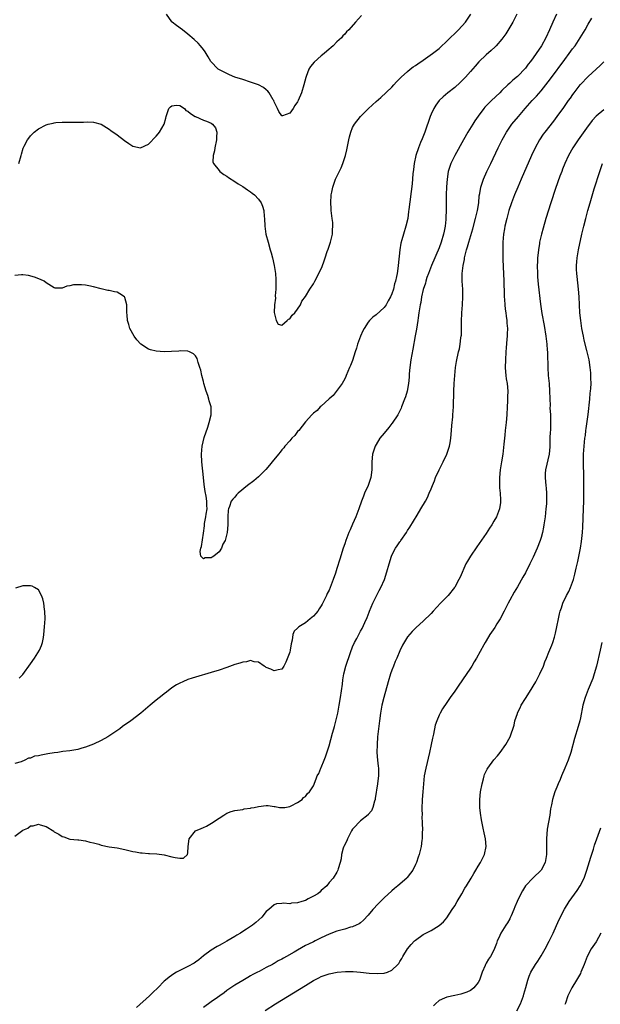
# Model space of a CAD drawing. Units: inches. Extents: x 2505289 to 2508000, y 1515000 to 1518000.
# Drawn here: x 2506500 to 2506648, y 1516589 to 1516840 of the extents above; entities that cross this region are included whole.
import ezdxf

# ---------------------------------------------------------------- set-up
doc = ezdxf.new("R2010")
doc.units = ezdxf.units.IN
doc.header["$MEASUREMENT"] = 0
doc.layers.add('LD25051515_10ft', color=72, linetype='Continuous')

msp = doc.modelspace()

# ---------------------------------------------------------------- linework, layer by layer
at = {"layer": 'LD25051515_10ft'}
for points, elevation in [([(2506636.93, 1516841), (2506636.01, 1516839), (2506635.15, 1516837), (2506634.2, 1516835), (2506633.11, 1516833), (2506631.77, 1516831), (2506631, 1516829.92), (2506630.3, 1516829), (2506629.73, 1516828.27), (2506629, 1516827.28), (2506627, 1516825.14), (2506625.8, 1516824.2), (2506625, 1516823.45), (2506624.49, 1516823), (2506623, 1516821.56), (2506622.45, 1516821), (2506620.36, 1516819), (2506619.66, 1516818.34), (2506619, 1516817.66), (2506618.69, 1516817.31), (2506618.43, 1516817), (2506617, 1516815.07), (2506616.16, 1516813.84), (2506615.63, 1516813), (2506614.38, 1516811), (2506613.24, 1516809), (2506611.04, 1516805), (2506610.05, 1516803), (2506609.76, 1516802.24), (2506609.37, 1516801), (2506609.05, 1516799), (2506608.92, 1516797.08), (2506608.83, 1516795), (2506608.78, 1516793), (2506608.78, 1516791), (2506608.74, 1516789.26), (2506608.75, 1516788.75), (2506608.56, 1516787), (2506608.27, 1516785.73), (2506608.16, 1516785), (2506607.54, 1516783), (2506607, 1516781.55), (2506605.11, 1516777), (2506604.3, 1516775), (2506603.93, 1516773.93), (2506603.63, 1516773), (2506603.52, 1516772.48), (2506603, 1516770.87), (2506602.58, 1516769), (2506602.37, 1516767.63), (2506602.2, 1516767), (2506602.01, 1516766.01), (2506601.88, 1516765), (2506601.66, 1516763.66), (2506601.57, 1516763), (2506601.23, 1516760.77), (2506600.94, 1516759.06), (2506600.31, 1516755.69), (2506599.85, 1516753), (2506599.59, 1516751), (2506599.44, 1516749.44), (2506599.39, 1516748.61), (2506599.21, 1516747), (2506598.85, 1516745), (2506598.43, 1516743.57), (2506598.24, 1516743), (2506597.47, 1516741), (2506597.33, 1516740.67), (2506597, 1516740.02), (2506596.69, 1516739.31), (2506596.52, 1516739), (2506595.11, 1516736.89), (2506595, 1516736.77), (2506594.22, 1516735.78), (2506593, 1516734.33), (2506591.97, 1516733), (2506591, 1516731.46), (2506590.75, 1516731), (2506590.28, 1516729.72), (2506590.08, 1516729), (2506589.86, 1516727), (2506589.88, 1516726.12), (2506589.88, 1516725), (2506589.67, 1516723), (2506588.95, 1516721), (2506588, 1516719), (2506587.74, 1516718.26), (2506587.22, 1516717), (2506586.54, 1516715), (2506585.79, 1516713), (2506585, 1516711.14), (2506584.34, 1516709.66), (2506584.07, 1516709), (2506583.29, 1516707), (2506583, 1516706.12), (2506582.61, 1516705), (2506581.74, 1516702.26), (2506581, 1516699.81), (2506580.62, 1516698.62), (2506580.07, 1516697), (2506579.32, 1516695), (2506579, 1516694.32), (2506578.54, 1516693.46), (2506578.36, 1516693), (2506577.75, 1516691.75), (2506577.24, 1516690.76), (2506577, 1516690.35), (2506576.45, 1516689.55), (2506576.1, 1516689), (2506575.62, 1516688.38), (2506575, 1516687.69), (2506574.61, 1516687.39), (2506574.17, 1516687), (2506573, 1516686.01), (2506571.32, 1516685), (2506571.15, 1516684.85), (2506571, 1516684.61), (2506570.12, 1516683.88), (2506569.76, 1516683), (2506569.61, 1516681.61), (2506569.35, 1516680.65), (2506569.12, 1516679), (2506569, 1516678.53), (2506567.98, 1516676.02), (2506567.48, 1516675), (2506567, 1516674.16), (2506566.06, 1516674.06), (2506565, 1516673.75), (2506564.18, 1516674.18), (2506563, 1516674.66), (2506562.81, 1516674.81), (2506562.49, 1516675), (2506561, 1516676.02), (2506559.93, 1516676.07), (2506559, 1516676.38), (2506557.94, 1516676.06), (2506557, 1516676.02), (2506556.27, 1516675.73), (2506555, 1516675.36), (2506553, 1516674.64), (2506551, 1516673.96), (2506549, 1516673.36), (2506545, 1516672.2), (2506544.1, 1516671.89), (2506543, 1516671.56), (2506541.78, 1516671), (2506541, 1516670.66), (2506540.18, 1516670.18), (2506539, 1516669.43), (2506537.63, 1516668.37), (2506537, 1516667.96), (2506536.48, 1516667.52), (2506535, 1516666.31), (2506533.45, 1516665), (2506531.04, 1516663), (2506528.48, 1516661), (2506526.44, 1516659.56), (2506525.69, 1516659), (2506522.65, 1516657), (2506521, 1516656.06), (2506519, 1516655.09), (2506517, 1516654.32), (2506516.07, 1516654.07), (2506515, 1516653.75), (2506513.5, 1516653.5), (2506513, 1516653.39), (2506511.2, 1516653.2), (2506509.89, 1516653), (2506509, 1516652.89), (2506507.38, 1516652.62), (2506507, 1516652.54), (2506505.66, 1516652.34), (2506505, 1516652.12), (2506503.98, 1516652.02), (2506503, 1516651.54), (2506502.46, 1516651.54), (2506501.55, 1516651), (2506500.59, 1516650.59), (2506499, 1516650.2)], 7300), ([(2506626.85, 1516841), (2506625.77, 1516839), (2506624.01, 1516835.99), (2506623.29, 1516835), (2506623, 1516834.64), (2506621.55, 1516833), (2506621.28, 1516832.72), (2506620.25, 1516831.75), (2506619, 1516830.64), (2506617.13, 1516828.87), (2506616.19, 1516827.81), (2506615, 1516826.42), (2506613.75, 1516825), (2506613, 1516824.19), (2506612.4, 1516823.6), (2506611, 1516822.34), (2506609.26, 1516821), (2506608.03, 1516819.97), (2506607, 1516819), (2506606.16, 1516817.84), (2506605.69, 1516817), (2506605, 1516815.52), (2506604.78, 1516815), (2506603.36, 1516811), (2506602.69, 1516809.31), (2506602.31, 1516808.31), (2506601.75, 1516807), (2506601.09, 1516805), (2506600.68, 1516803), (2506600.51, 1516801.49), (2506600.36, 1516800.36), (2506600.15, 1516797.85), (2506599.32, 1516791.32), (2506599.27, 1516790.73), (2506599.02, 1516789), (2506598.56, 1516787), (2506597.95, 1516785), (2506597.56, 1516783.56), (2506597.3, 1516782.7), (2506597.05, 1516781), (2506596.61, 1516777), (2506596.39, 1516775.61), (2506596.32, 1516775), (2506596.18, 1516774.18), (2506595.91, 1516773), (2506595.67, 1516772.33), (2506595.39, 1516771), (2506595, 1516769.76), (2506594.67, 1516769), (2506594.02, 1516767.98), (2506593.54, 1516767), (2506593, 1516766.3), (2506591, 1516764.49), (2506590.15, 1516763.85), (2506589.31, 1516763), (2506589, 1516762.59), (2506587.91, 1516761), (2506587.61, 1516760.39), (2506587.03, 1516759), (2506586.28, 1516757), (2506585.97, 1516755.97), (2506585.64, 1516755), (2506585, 1516752.83), (2506584.45, 1516751.55), (2506584.24, 1516751), (2506583.38, 1516749), (2506583.28, 1516748.72), (2506583, 1516748.15), (2506582.3, 1516747), (2506580.08, 1516743.92), (2506579, 1516743.06), (2506577, 1516741.22), (2506576.76, 1516741), (2506575.93, 1516740.07), (2506575, 1516739.38), (2506574.63, 1516739), (2506573, 1516737.22), (2506572.12, 1516736.12), (2506571.26, 1516735), (2506571, 1516734.7), (2506570.3, 1516733.7), (2506569.54, 1516733), (2506569, 1516732.37), (2506567.75, 1516731), (2506567.46, 1516730.54), (2506567, 1516730.05), (2506566.56, 1516729.44), (2506566.14, 1516729), (2506564.54, 1516727), (2506563.87, 1516726.13), (2506562.93, 1516725.07), (2506561, 1516723.19), (2506559.8, 1516722.2), (2506558.27, 1516721), (2506555.86, 1516719), (2506555.43, 1516718.57), (2506555, 1516718.03), (2506554.47, 1516717.53), (2506554.1, 1516717), (2506553.63, 1516715.64), (2506553.37, 1516715), (2506553.33, 1516714.67), (2506553.26, 1516713), (2506553.22, 1516711), (2506553.05, 1516709), (2506553, 1516708.67), (2506552.51, 1516707), (2506551.95, 1516706.05), (2506551.58, 1516705), (2506551, 1516704.11), (2506549.66, 1516703), (2506549.23, 1516702.77), (2506549, 1516702.53), (2506547.46, 1516702.54), (2506547, 1516702.3), (2506546.35, 1516703), (2506546.16, 1516704.16), (2506546.31, 1516705), (2506546.52, 1516705.48), (2506547, 1516708.88), (2506547.3, 1516710.7), (2506547.28, 1516711), (2506547.29, 1516711.29), (2506547.64, 1516713), (2506547.68, 1516713.68), (2506547.93, 1516715), (2506547.85, 1516715.85), (2506547.88, 1516717), (2506547.71, 1516718.29), (2506547.47, 1516719.47), (2506547.22, 1516721.22), (2506547.01, 1516723), (2506546.64, 1516727), (2506546.52, 1516729), (2506546.66, 1516731), (2506547.23, 1516733.23), (2506548.13, 1516735.87), (2506548.49, 1516737), (2506549, 1516739), (2506549, 1516741), (2506548.51, 1516742.51), (2506548.41, 1516743), (2506548.1, 1516743.9), (2506547.67, 1516745), (2506547.09, 1516747), (2506547, 1516747.47), (2506546.6, 1516749), (2506546.34, 1516750.34), (2506546.13, 1516751), (2506545.66, 1516752.34), (2506545.49, 1516753), (2506545.37, 1516753.37), (2506545, 1516753.97), (2506544.49, 1516754.49), (2506543.43, 1516755), (2506543, 1516755.17), (2506541.28, 1516755.28), (2506540.78, 1516755.22), (2506537, 1516755.05), (2506535, 1516755.17), (2506533.54, 1516755.54), (2506533, 1516755.72), (2506531.05, 1516757), (2506530.05, 1516758.05), (2506529.39, 1516759), (2506528.29, 1516761), (2506528.02, 1516762.02), (2506527.67, 1516763), (2506527.55, 1516764.45), (2506527.53, 1516765), (2506527.51, 1516765.51), (2506527.5, 1516767), (2506527, 1516768.89), (2506526.94, 1516769), (2506525.76, 1516769.76), (2506525, 1516770.19), (2506524.35, 1516770.35), (2506523, 1516770.61), (2506522.69, 1516770.69), (2506521, 1516771.04), (2506519, 1516771.57), (2506517.83, 1516771.83), (2506517, 1516772), (2506515.93, 1516772.07), (2506515, 1516772.1), (2506513.95, 1516772.05), (2506513, 1516771.8), (2506512.22, 1516771.78), (2506511, 1516771.25), (2506509.21, 1516771.21), (2506509, 1516771.29), (2506507, 1516772.61), (2506506.43, 1516773), (2506505.49, 1516773.49), (2506504.03, 1516774.03), (2506502.44, 1516774.44), (2506501, 1516774.63), (2506500.64, 1516774.64), (2506499, 1516774.48)], 7290), ([(2506499, 1516631.65), (2506501, 1516633.16), (2506502.27, 1516633.73), (2506503, 1516634.3), (2506503.67, 1516634.33), (2506505, 1516634.76), (2506505.41, 1516634.59), (2506507, 1516634.13), (2506508.9, 1516632.9), (2506509, 1516632.81), (2506510.2, 1516632.2), (2506511, 1516631.59), (2506511.47, 1516631.47), (2506513, 1516630.91), (2506515, 1516630.71), (2506515.29, 1516630.71), (2506517, 1516630.49), (2506518.12, 1516630.12), (2506519, 1516630), (2506520.39, 1516629.61), (2506521, 1516629.41), (2506523, 1516628.96), (2506525, 1516628.69), (2506527, 1516628.29), (2506528.05, 1516628.05), (2506529, 1516627.79), (2506529.71, 1516627.71), (2506531, 1516627.43), (2506531.43, 1516627.43), (2506533, 1516627.25), (2506533.25, 1516627.25), (2506535.14, 1516627.14), (2506537, 1516626.93), (2506539, 1516626.43), (2506539.8, 1516626.2), (2506541, 1516626.03), (2506541.95, 1516626.05), (2506542.91, 1516627), (2506543, 1516627.38), (2506543.1, 1516629), (2506543.36, 1516631), (2506545.01, 1516633), (2506546.39, 1516633.61), (2506547, 1516633.84), (2506547.77, 1516634.23), (2506549.03, 1516634.97), (2506551, 1516636.27), (2506552.21, 1516637), (2506553, 1516637.52), (2506554.09, 1516637.91), (2506555, 1516638.18), (2506556.34, 1516638.34), (2506557, 1516638.48), (2506557.4, 1516638.6), (2506559, 1516638.81), (2506559.14, 1516638.86), (2506559.93, 1516639), (2506561, 1516639.24), (2506563, 1516639.47), (2506563.48, 1516639.48), (2506565, 1516639.24), (2506565.24, 1516639.24), (2506566.38, 1516639), (2506567, 1516638.93), (2506567.77, 1516639), (2506569, 1516639.21), (2506569.36, 1516639.36), (2506571, 1516640.2), (2506572.14, 1516641), (2506572.47, 1516641.53), (2506573, 1516641.81), (2506573.5, 1516642.5), (2506573.98, 1516643), (2506575, 1516644.52), (2506575.75, 1516646.25), (2506575.98, 1516647), (2506576.36, 1516647.64), (2506576.91, 1516649), (2506577, 1516649.16), (2506577.74, 1516651), (2506578.12, 1516651.88), (2506579, 1516654.67), (2506579.86, 1516657.86), (2506580.18, 1516659), (2506580.38, 1516659.62), (2506581, 1516662), (2506581.23, 1516663), (2506581.61, 1516665), (2506581.93, 1516667), (2506582.4, 1516670.4), (2506582.49, 1516671.51), (2506582.77, 1516673), (2506583.29, 1516675), (2506584.45, 1516678.45), (2506585, 1516679.87), (2506585.51, 1516681), (2506586.04, 1516682.04), (2506587, 1516683.84), (2506587.42, 1516684.58), (2506588.08, 1516686.08), (2506588.68, 1516687.32), (2506589.24, 1516688.76), (2506589.32, 1516689), (2506590.13, 1516691), (2506591.73, 1516694.27), (2506592.19, 1516695), (2506593.09, 1516697), (2506593.74, 1516699), (2506594.27, 1516701), (2506594.89, 1516703), (2506595, 1516703.25), (2506595.94, 1516705), (2506596.35, 1516705.65), (2506597, 1516706.64), (2506597.17, 1516706.83), (2506597.3, 1516707), (2506598.73, 1516709), (2506599, 1516709.48), (2506599.59, 1516710.41), (2506601.4, 1516713.4), (2506602.41, 1516715), (2506603.54, 1516717), (2506604.04, 1516717.96), (2506604.52, 1516719), (2506605, 1516720.14), (2506605.33, 1516721), (2506605.83, 1516722.17), (2506606.08, 1516723), (2506607.02, 1516725), (2506607.7, 1516726.3), (2506608.02, 1516727), (2506609.02, 1516729), (2506609.68, 1516731), (2506609.86, 1516731.86), (2506610.05, 1516733), (2506610.21, 1516735), (2506610.28, 1516736.28), (2506610.48, 1516738.48), (2506610.55, 1516739), (2506610.7, 1516741), (2506610.78, 1516745), (2506610.88, 1516747), (2506611.02, 1516748.98), (2506611.23, 1516751), (2506611.45, 1516752.55), (2506611.97, 1516755), (2506612.18, 1516755.82), (2506612.4, 1516757), (2506612.58, 1516758.58), (2506612.66, 1516759), (2506612.7, 1516759.3), (2506612.73, 1516761), (2506612.73, 1516762.73), (2506612.81, 1516765), (2506612.97, 1516767.03), (2506613.09, 1516769), (2506613.05, 1516771), (2506612.92, 1516773), (2506612.91, 1516775), (2506613.14, 1516777), (2506613.46, 1516778.54), (2506613.52, 1516779), (2506613.65, 1516779.65), (2506614, 1516781), (2506614.25, 1516781.75), (2506614.58, 1516783), (2506615.63, 1516786.37), (2506616.33, 1516789), (2506616.78, 1516791), (2506617.1, 1516793), (2506617.25, 1516794.74), (2506617.38, 1516795.38), (2506617.63, 1516797), (2506617.97, 1516797.97), (2506618.29, 1516799), (2506619.21, 1516801), (2506620.18, 1516803), (2506622.06, 1516807), (2506623.06, 1516809), (2506624.16, 1516811), (2506625.56, 1516813), (2506627.23, 1516815), (2506628.96, 1516817.04), (2506630.74, 1516819), (2506631.84, 1516820.16), (2506633, 1516821.51), (2506634.2, 1516823), (2506635.41, 1516824.59), (2506639, 1516829.49), (2506640.16, 1516831), (2506641, 1516832.16), (2506641.64, 1516833), (2506642.98, 1516835), (2506644.18, 1516837), (2506645, 1516838.49), (2506645.95, 1516840.05)], 7310), ([(2506500.03, 1516803), (2506500.6, 1516805), (2506500.66, 1516805.34), (2506501.11, 1516806.89), (2506501.38, 1516807.38), (2506502.21, 1516809), (2506502.53, 1516809.47), (2506503, 1516810.04), (2506503.94, 1516811), (2506505, 1516811.8), (2506507, 1516812.86), (2506507.45, 1516813), (2506508.72, 1516813.28), (2506509, 1516813.36), (2506509.4, 1516813.4), (2506511, 1516813.51), (2506512.51, 1516813.49), (2506513, 1516813.51), (2506514.51, 1516813.49), (2506515, 1516813.52), (2506516.49, 1516813.51), (2506517.61, 1516813.61), (2506519, 1516813.5), (2506521, 1516812.98), (2506523, 1516811.75), (2506523.43, 1516811.43), (2506525, 1516810.28), (2506526.87, 1516808.87), (2506528.05, 1516808.05), (2506529, 1516807.45), (2506531, 1516806.97), (2506533, 1516807.89), (2506535, 1516809.93), (2506535.49, 1516810.51), (2506535.84, 1516811), (2506537.05, 1516813), (2506537.47, 1516814.53), (2506537.53, 1516815), (2506538.2, 1516817), (2506538.6, 1516817.4), (2506539, 1516817.72), (2506540.18, 1516817.82), (2506541, 1516817.78), (2506542.15, 1516817), (2506542.51, 1516816.51), (2506543, 1516816.31), (2506543.7, 1516815.7), (2506544.92, 1516815), (2506545, 1516814.94), (2506547, 1516814.02), (2506547.76, 1516813.76), (2506549, 1516813.23), (2506549.33, 1516813), (2506550.06, 1516812.06), (2506550.43, 1516811), (2506550.33, 1516809.67), (2506550.37, 1516809), (2506549.91, 1516807), (2506549.81, 1516806.19), (2506549.47, 1516805), (2506549.43, 1516803.43), (2506549.55, 1516803), (2506551, 1516801.2), (2506551.18, 1516801), (2506552.17, 1516800.17), (2506553, 1516799.75), (2506553.42, 1516799.42), (2506555, 1516798.45), (2506555.84, 1516797.84), (2506557, 1516797.16), (2506558.26, 1516796.26), (2506559, 1516795.77), (2506559.44, 1516795.44), (2506559.98, 1516795), (2506561, 1516793.95), (2506561.71, 1516793), (2506562.09, 1516792.09), (2506562.37, 1516791), (2506562.47, 1516789.53), (2506562.53, 1516789), (2506562.63, 1516787), (2506562.93, 1516785), (2506563.46, 1516783), (2506564.04, 1516781), (2506564.27, 1516780.27), (2506564.61, 1516779), (2506565.06, 1516777), (2506565.36, 1516775), (2506565.41, 1516773.41), (2506565.48, 1516772.52), (2506565.41, 1516771), (2506565.28, 1516769.28), (2506565.32, 1516768.68), (2506565.11, 1516767), (2506565.01, 1516765.01), (2506565.56, 1516763), (2506566.08, 1516762.08), (2506567, 1516761.84), (2506568.35, 1516763), (2506568.65, 1516763.35), (2506569, 1516763.42), (2506569.63, 1516764.37), (2506570.3, 1516765), (2506571, 1516765.88), (2506571.69, 1516767), (2506572.1, 1516767.9), (2506573, 1516769.15), (2506574.11, 1516771), (2506575, 1516772.36), (2506575.37, 1516773), (2506576.42, 1516775), (2506577.21, 1516776.79), (2506577.77, 1516778.23), (2506578.01, 1516779), (2506578.54, 1516780.54), (2506578.79, 1516781.21), (2506579.37, 1516783), (2506579.84, 1516785), (2506579.88, 1516786.12), (2506579.98, 1516787), (2506579.93, 1516787.93), (2506579.81, 1516789), (2506579.55, 1516791), (2506579.51, 1516791.51), (2506579.44, 1516793), (2506579.56, 1516795), (2506579.7, 1516795.7), (2506579.94, 1516797), (2506580.48, 1516798.48), (2506580.65, 1516799), (2506582.09, 1516801.91), (2506582.54, 1516803), (2506583.19, 1516805), (2506583.53, 1516806.48), (2506584.04, 1516809), (2506584.22, 1516809.78), (2506584.55, 1516811), (2506585, 1516812.13), (2506585.45, 1516813), (2506587.02, 1516815), (2506589, 1516816.93), (2506590.1, 1516817.9), (2506591, 1516818.76), (2506592.2, 1516819.8), (2506595, 1516822.47), (2506595.46, 1516823), (2506596.2, 1516823.8), (2506597, 1516824.61), (2506597.17, 1516824.83), (2506597.33, 1516825), (2506599, 1516826.46), (2506599.65, 1516827), (2506600.41, 1516827.59), (2506601, 1516827.93), (2506601.61, 1516828.39), (2506603, 1516829.33), (2506604.17, 1516830.17), (2506605.31, 1516831), (2506607, 1516832.31), (2506607.37, 1516832.63), (2506609, 1516834.12), (2506611.92, 1516837), (2506613.73, 1516839), (2506615.07, 1516841)], 7280), ([(2506587.27, 1516840.73), (2506585.71, 1516839), (2506584, 1516837), (2506583.48, 1516836.52), (2506583, 1516835.96), (2506582.52, 1516835.48), (2506582.13, 1516835), (2506581, 1516833.96), (2506580.03, 1516833), (2506578.39, 1516831.61), (2506577.75, 1516831), (2506577, 1516830.38), (2506575.21, 1516828.79), (2506574.26, 1516827.74), (2506573.86, 1516827), (2506573.16, 1516825.16), (2506573.06, 1516824.94), (2506572.58, 1516823), (2506571.94, 1516821), (2506571.13, 1516819), (2506571, 1516818.72), (2506570.27, 1516817.73), (2506569.85, 1516817), (2506569, 1516815.83), (2506567.15, 1516815.15), (2506567, 1516815.12), (2506566.24, 1516816.24), (2506565.9, 1516817), (2506565, 1516818.74), (2506564.91, 1516819), (2506564.76, 1516819.24), (2506563.78, 1516821), (2506563.43, 1516821.43), (2506563, 1516821.73), (2506562.32, 1516822.32), (2506560.99, 1516822.99), (2506559, 1516823.75), (2506557, 1516824.39), (2506554.97, 1516825), (2506553.61, 1516825.61), (2506552.25, 1516826.25), (2506550.8, 1516827), (2506548.91, 1516829), (2506548.19, 1516830.19), (2506547.72, 1516831), (2506547.45, 1516831.45), (2506547, 1516832.07), (2506546.28, 1516833), (2506545.67, 1516833.67), (2506544.62, 1516834.62), (2506543, 1516835.95), (2506541.69, 1516837), (2506540.14, 1516838.14), (2506539.05, 1516839), (2506539, 1516839.05), (2506537.59, 1516841)], 7270), ([(2506649, 1516828.87), (2506648.06, 1516827.94), (2506647, 1516827.03), (2506645, 1516825.19), (2506643, 1516823.14), (2506642.88, 1516823), (2506641.32, 1516821), (2506641, 1516820.56), (2506640.36, 1516819.64), (2506639.88, 1516819), (2506638.7, 1516817.3), (2506637.04, 1516814.96), (2506636.18, 1516813.82), (2506633.95, 1516811), (2506633.55, 1516810.45), (2506632.56, 1516809), (2506631.47, 1516807), (2506630.55, 1516805), (2506627.9, 1516799), (2506627.05, 1516797), (2506626.24, 1516795), (2506625.49, 1516793), (2506624.82, 1516791), (2506624.25, 1516789), (2506623.76, 1516787), (2506623.65, 1516786.35), (2506623.4, 1516785), (2506623.25, 1516783), (2506623.23, 1516781), (2506623.28, 1516778.72), (2506623.37, 1516776.63), (2506623.46, 1516775), (2506623.54, 1516773), (2506623.57, 1516769.57), (2506623.6, 1516769), (2506623.68, 1516768.32), (2506623.75, 1516767), (2506623.87, 1516765.87), (2506624.03, 1516765), (2506624.12, 1516764.12), (2506624.29, 1516763), (2506624.31, 1516762.31), (2506624.4, 1516761), (2506624.37, 1516759.63), (2506624.33, 1516759), (2506624.25, 1516758.25), (2506624.07, 1516756.07), (2506624.01, 1516755), (2506623.92, 1516753), (2506623.87, 1516751), (2506623.93, 1516749.93), (2506624.01, 1516749), (2506624.13, 1516748.13), (2506624.33, 1516747), (2506624.53, 1516745), (2506624.47, 1516743.53), (2506624.48, 1516743), (2506624.46, 1516742.46), (2506624.35, 1516741), (2506624.25, 1516739), (2506624.11, 1516737), (2506623.88, 1516735), (2506623.76, 1516733.76), (2506623.67, 1516733), (2506623.54, 1516731.54), (2506623.25, 1516729), (2506622.95, 1516727), (2506622.61, 1516725), (2506622.38, 1516723), (2506622.37, 1516721), (2506622.41, 1516720.41), (2506622.56, 1516719), (2506622.69, 1516717.31), (2506622.69, 1516717), (2506622.62, 1516716.62), (2506622.4, 1516715), (2506621.6, 1516713), (2506621, 1516711.93), (2506620.45, 1516711), (2506619.87, 1516710.13), (2506619, 1516708.78), (2506616.63, 1516705.37), (2506615.02, 1516703), (2506614.25, 1516701.75), (2506613.86, 1516701), (2506612.36, 1516697.64), (2506612.06, 1516697), (2506611, 1516695.12), (2506610.91, 1516695), (2506609.3, 1516693), (2506609, 1516692.66), (2506607.41, 1516691), (2506605.55, 1516689), (2506605, 1516688.38), (2506603, 1516686.43), (2506601.19, 1516684.81), (2506600.17, 1516683.83), (2506599, 1516682.46), (2506597.71, 1516680.29), (2506597, 1516678.85), (2506596.22, 1516677), (2506595.87, 1516676.13), (2506595.39, 1516675), (2506595, 1516673.96), (2506594.67, 1516673), (2506594.07, 1516671), (2506592.94, 1516667), (2506592.47, 1516665), (2506592.11, 1516663), (2506591.81, 1516661), (2506591.56, 1516659), (2506591.36, 1516657), (2506591.21, 1516655), (2506591.16, 1516653), (2506591.31, 1516651), (2506591.5, 1516649.5), (2506591.55, 1516649), (2506591.61, 1516647.61), (2506591.6, 1516647), (2506591.52, 1516646.48), (2506591.36, 1516645), (2506590.77, 1516641.23), (2506590.72, 1516641), (2506590.54, 1516640.54), (2506590.13, 1516639), (2506589.84, 1516638.16), (2506589, 1516637.18), (2506588.93, 1516637.07), (2506587, 1516635.54), (2506586.42, 1516635), (2506585.76, 1516634.24), (2506585, 1516633.42), (2506584.73, 1516633), (2506583.67, 1516631), (2506583.5, 1516630.5), (2506583, 1516629.52), (2506582.85, 1516629.15), (2506582.76, 1516629), (2506582.58, 1516628.58), (2506582.14, 1516627), (2506582.12, 1516625.88), (2506581.8, 1516625), (2506581.33, 1516623.33), (2506581.27, 1516623), (2506581.16, 1516622.84), (2506581, 1516622.53), (2506580.02, 1516621), (2506579, 1516619.83), (2506578.41, 1516619), (2506577, 1516617.79), (2506576.62, 1516617.38), (2506576.13, 1516617), (2506575, 1516616.35), (2506573.69, 1516615.69), (2506573, 1516615.32), (2506572.05, 1516615), (2506571, 1516614.69), (2506569.44, 1516614.56), (2506569, 1516614.47), (2506567.43, 1516614.57), (2506567, 1516614.5), (2506565.59, 1516614.41), (2506565, 1516614.16), (2506563.62, 1516613), (2506563, 1516612.44), (2506561.86, 1516611), (2506560.32, 1516609.68), (2506559.51, 1516609), (2506557.99, 1516607.99), (2506557, 1516607.35), (2506556.44, 1516607), (2506555.53, 1516606.47), (2506555, 1516606.13), (2506553, 1516604.94), (2506551.75, 1516604.25), (2506551, 1516603.82), (2506550.47, 1516603.53), (2506549, 1516602.63), (2506547, 1516601.15), (2506545.8, 1516600.2), (2506545, 1516599.6), (2506544.64, 1516599.36), (2506543, 1516598.43), (2506541, 1516597.43), (2506540.19, 1516597), (2506539.43, 1516596.57), (2506538.24, 1516595.76), (2506537.33, 1516595), (2506537, 1516594.7), (2506535.36, 1516593), (2506534.16, 1516591.84), (2506533.25, 1516591), (2506529.93, 1516588.07)], 7320), ([(2506649, 1516816.69), (2506647, 1516815.06), (2506646.04, 1516813.96), (2506645.31, 1516813), (2506645, 1516812.59), (2506642.44, 1516809), (2506641.08, 1516807), (2506639.95, 1516805), (2506639.04, 1516803), (2506638.46, 1516801.54), (2506638.24, 1516801), (2506637.76, 1516799.76), (2506636.66, 1516796.66), (2506635.46, 1516793), (2506634.22, 1516789), (2506633.48, 1516786.52), (2506633.07, 1516785), (2506632.63, 1516783), (2506632.58, 1516782.58), (2506632.32, 1516781), (2506632.26, 1516780.26), (2506632.12, 1516779), (2506632.06, 1516777.94), (2506632.02, 1516777), (2506632.06, 1516775), (2506632.12, 1516774.12), (2506632.29, 1516772.29), (2506632.87, 1516767.13), (2506633.22, 1516764.78), (2506633.75, 1516761.75), (2506634.19, 1516759), (2506634.45, 1516757), (2506634.58, 1516755.42), (2506634.6, 1516755), (2506634.59, 1516754.59), (2506634.67, 1516751), (2506634.82, 1516749), (2506635.01, 1516747), (2506635.16, 1516745), (2506635.27, 1516741.27), (2506635.26, 1516740.74), (2506635.35, 1516739), (2506635.41, 1516737.41), (2506635.35, 1516735), (2506635.32, 1516734.68), (2506635.25, 1516733), (2506635.2, 1516731.2), (2506635.18, 1516730.82), (2506635.03, 1516729), (2506634.11, 1516725), (2506634.03, 1516724.03), (2506633.99, 1516723), (2506634.11, 1516721.89), (2506634.18, 1516721), (2506634.27, 1516720.27), (2506634.39, 1516719), (2506634.36, 1516717.64), (2506634.38, 1516717), (2506634.35, 1516716.35), (2506634.23, 1516715), (2506634.01, 1516713), (2506633.72, 1516711), (2506633.62, 1516710.38), (2506633.34, 1516709), (2506633, 1516707.74), (2506632.78, 1516707), (2506632, 1516705), (2506631, 1516702.74), (2506630.1, 1516701), (2506629, 1516698.78), (2506628.36, 1516697.64), (2506627, 1516695.14), (2506626.16, 1516693.84), (2506625, 1516691.8), (2506624.59, 1516691), (2506623.59, 1516689), (2506622.53, 1516687), (2506621.76, 1516685.76), (2506621.19, 1516684.81), (2506620.4, 1516683.6), (2506619.94, 1516683), (2506619, 1516681.44), (2506618.72, 1516681), (2506618.42, 1516680.42), (2506616.57, 1516677), (2506615.94, 1516676.06), (2506615.36, 1516675), (2506615, 1516674.44), (2506613, 1516671.47), (2506611.9, 1516669.9), (2506611, 1516668.56), (2506609.88, 1516667), (2506609, 1516665.7), (2506607.9, 1516664.1), (2506607.28, 1516663), (2506607, 1516662.45), (2506606.41, 1516661), (2506606.03, 1516659.97), (2506605.62, 1516657.62), (2506605.35, 1516656.65), (2506605.03, 1516655), (2506604.6, 1516653), (2506603.64, 1516649), (2506603.26, 1516647), (2506603.02, 1516645), (2506602.87, 1516643), (2506602.75, 1516641), (2506602.66, 1516638.66), (2506602.67, 1516637), (2506602.66, 1516636.66), (2506602.74, 1516635), (2506602.8, 1516633.2), (2506602.75, 1516632.75), (2506602.7, 1516631), (2506602.63, 1516630.63), (2506602.42, 1516629), (2506601.93, 1516627), (2506601.68, 1516626.32), (2506601.25, 1516625), (2506601, 1516624.43), (2506600.32, 1516623), (2506599.77, 1516622.23), (2506598.9, 1516621.1), (2506598.81, 1516621), (2506596.52, 1516619), (2506595.68, 1516618.32), (2506595, 1516617.76), (2506593, 1516615.93), (2506591.54, 1516614.46), (2506590.18, 1516613), (2506589, 1516611.57), (2506587.75, 1516610.25), (2506587, 1516609.6), (2506586.66, 1516609.34), (2506585.92, 1516609), (2506585, 1516608.6), (2506584.47, 1516608.47), (2506583, 1516608.02), (2506581.66, 1516607.66), (2506581, 1516607.45), (2506579, 1516606.71), (2506577, 1516605.79), (2506575.45, 1516605), (2506575, 1516604.79), (2506573.8, 1516604.2), (2506573, 1516603.78), (2506571, 1516602.65), (2506570.12, 1516602.12), (2506568.14, 1516601), (2506567.39, 1516600.61), (2506567, 1516600.35), (2506566.06, 1516599.94), (2506565, 1516599.23), (2506564.83, 1516599.17), (2506564.56, 1516599), (2506563, 1516598.18), (2506561.2, 1516597.2), (2506560.81, 1516597), (2506559.57, 1516596.43), (2506559, 1516596.07), (2506558.31, 1516595.69), (2506557, 1516594.93), (2506555, 1516593.72), (2506553.97, 1516593), (2506553, 1516592.36), (2506552.25, 1516591.75), (2506551.21, 1516591), (2506550.6, 1516590.6), (2506549, 1516589.5), (2506547, 1516588.04)], 7330), ([(2506562.71, 1516587.29), (2506565.33, 1516589), (2506573, 1516593.67), (2506575, 1516594.87), (2506576.39, 1516595.61), (2506577, 1516595.9), (2506579, 1516596.62), (2506581.03, 1516597.03), (2506583.2, 1516597.2), (2506585.18, 1516597.18), (2506587.04, 1516597.04), (2506589.19, 1516596.81), (2506591.33, 1516596.67), (2506593, 1516596.78), (2506593.85, 1516597), (2506595, 1516597.51), (2506596.54, 1516599), (2506596.74, 1516599.26), (2506597, 1516599.71), (2506597.5, 1516600.5), (2506597.76, 1516601), (2506599, 1516602.99), (2506599.93, 1516604.07), (2506600.78, 1516605), (2506601, 1516605.21), (2506603, 1516606.6), (2506605, 1516607.68), (2506607, 1516608.91), (2506608.15, 1516609.86), (2506609, 1516610.88), (2506610.35, 1516613), (2506611, 1516613.96), (2506611.61, 1516615), (2506612.83, 1516617), (2506613.61, 1516618.39), (2506614, 1516619), (2506615.17, 1516621), (2506615.83, 1516622.17), (2506616.39, 1516623), (2506617, 1516624), (2506617.57, 1516625), (2506618.04, 1516625.96), (2506618.6, 1516627), (2506619.04, 1516629), (2506618.86, 1516631), (2506618.5, 1516632.5), (2506618.26, 1516633.74), (2506617.97, 1516635), (2506617.81, 1516635.81), (2506617.54, 1516637.54), (2506617.4, 1516639), (2506617.39, 1516641), (2506617.6, 1516643), (2506617.95, 1516645), (2506618.31, 1516646.31), (2506618.48, 1516647), (2506618.62, 1516647.38), (2506619, 1516648.18), (2506619.28, 1516648.72), (2506619.46, 1516649), (2506621, 1516651.15), (2506621.86, 1516652.14), (2506622.53, 1516653), (2506624.04, 1516655), (2506625.08, 1516657), (2506626.1, 1516659.9), (2506626.33, 1516661), (2506626.95, 1516662.95), (2506627, 1516663.06), (2506627.68, 1516664.32), (2506627.96, 1516665), (2506629, 1516666.7), (2506629.17, 1516667), (2506629.91, 1516668.09), (2506630.45, 1516669), (2506631, 1516669.89), (2506631.64, 1516671), (2506632.71, 1516673), (2506633.59, 1516675), (2506633.95, 1516676.05), (2506634.38, 1516677), (2506635, 1516678.49), (2506635.69, 1516680.31), (2506635.95, 1516681), (2506636.37, 1516682.37), (2506636.58, 1516683), (2506636.67, 1516683.33), (2506637.04, 1516685), (2506637.4, 1516687), (2506637.71, 1516688.29), (2506637.87, 1516689), (2506638.19, 1516689.81), (2506638.56, 1516691), (2506639.5, 1516693), (2506640.03, 1516693.97), (2506640.48, 1516695), (2506641, 1516696.38), (2506641.21, 1516697), (2506641.61, 1516698.39), (2506641.93, 1516699.93), (2506642.35, 1516701.65), (2506643.01, 1516705), (2506643.29, 1516706.71), (2506643.51, 1516709), (2506643.6, 1516710.4), (2506643.82, 1516715), (2506643.87, 1516717), (2506643.9, 1516719.9), (2506643.85, 1516722.15), (2506643.85, 1516723.85), (2506643.8, 1516726.2), (2506643.83, 1516729), (2506643.96, 1516731), (2506644.06, 1516732.06), (2506644.17, 1516733), (2506644.28, 1516733.72), (2506644.43, 1516735), (2506644.51, 1516735.49), (2506644.97, 1516739.03), (2506645.4, 1516743), (2506645.53, 1516744.47), (2506645.59, 1516745), (2506645.65, 1516745.65), (2506645.71, 1516747), (2506645.68, 1516748.32), (2506645.7, 1516749), (2506645.66, 1516749.66), (2506645.53, 1516751), (2506645.2, 1516753), (2506644.66, 1516755.34), (2506643.99, 1516757.99), (2506643.77, 1516759), (2506643.38, 1516761), (2506643.08, 1516763), (2506642.9, 1516765), (2506642.69, 1516769), (2506642.53, 1516771), (2506642.2, 1516774.2), (2506642.09, 1516775), (2506642.02, 1516775.98), (2506641.99, 1516777), (2506642.06, 1516777.94), (2506642.16, 1516779), (2506642.52, 1516781), (2506643.4, 1516785), (2506643.86, 1516787), (2506644.35, 1516789), (2506644.89, 1516791), (2506645.46, 1516793), (2506646.52, 1516796.52), (2506647.94, 1516801), (2506648.65, 1516803)], 7340), ([(2506500.08, 1516671.92), (2506501, 1516672.84), (2506503, 1516675.54), (2506504.03, 1516677), (2506505.28, 1516679), (2506505.78, 1516680.22), (2506506.05, 1516681), (2506506.25, 1516682.25), (2506506.39, 1516683), (2506506.57, 1516685), (2506506.69, 1516687), (2506506.65, 1516689), (2506506.57, 1516689.43), (2506506.38, 1516691), (2506506.14, 1516692.14), (2506505.78, 1516693), (2506505, 1516694.38), (2506504.01, 1516695), (2506503.36, 1516695.36), (2506503, 1516695.46), (2506501, 1516695.43), (2506499.16, 1516694.84)], 7300), ([(2506648.49, 1516681), (2506648, 1516679), (2506647.08, 1516675), (2506646.53, 1516673), (2506646.14, 1516671.86), (2506644.94, 1516669), (2506644.2, 1516667), (2506643.64, 1516665), (2506643, 1516661.77), (2506642.83, 1516661), (2506642.43, 1516659.57), (2506641.46, 1516656.54), (2506640.55, 1516653), (2506639.85, 1516651), (2506639.03, 1516648.97), (2506638.2, 1516647), (2506637.86, 1516646.14), (2506637.33, 1516645), (2506637, 1516644.16), (2506636.49, 1516643), (2506636.12, 1516641.88), (2506635.88, 1516641), (2506635.66, 1516639.66), (2506635.41, 1516638.59), (2506635.18, 1516637), (2506634.56, 1516633.44), (2506634.36, 1516631), (2506634.37, 1516627), (2506634.01, 1516625), (2506633, 1516623.03), (2506630.96, 1516621.04), (2506629.05, 1516619), (2506628.22, 1516617.78), (2506627.83, 1516617), (2506626.87, 1516615), (2506626.34, 1516613.66), (2506626.07, 1516613), (2506625.35, 1516611.35), (2506625.16, 1516610.84), (2506625, 1516610.6), (2506624.42, 1516609.58), (2506624.04, 1516609), (2506622.78, 1516607), (2506622.25, 1516605.75), (2506621.82, 1516605), (2506621.66, 1516604.34), (2506621, 1516602.59), (2506620.14, 1516601), (2506619.62, 1516600.38), (2506619, 1516599.28), (2506618.88, 1516599.12), (2506618.82, 1516599), (2506618.74, 1516598.74), (2506617.98, 1516597), (2506617.35, 1516595), (2506617, 1516594.38), (2506615.88, 1516593), (2506615.38, 1516592.62), (2506615, 1516592.39), (2506614.07, 1516591.93), (2506612.59, 1516591.41), (2506611, 1516591.1), (2506609, 1516590.65), (2506608.38, 1516590.38), (2506607, 1516589.83), (2506606.1, 1516589), (2506605.58, 1516588.42)], 7350), ([(2506626.82, 1516587.18), (2506627.71, 1516589), (2506628.5, 1516591), (2506628.61, 1516591.39), (2506629.14, 1516593.14), (2506629.62, 1516595), (2506629.96, 1516596.04), (2506630.41, 1516597), (2506631.61, 1516599), (2506632.17, 1516599.83), (2506633, 1516601.2), (2506634.01, 1516603), (2506635.06, 1516604.94), (2506636.06, 1516607), (2506636.9, 1516608.9), (2506637.56, 1516610.44), (2506638.92, 1516613.08), (2506640.16, 1516615), (2506642.16, 1516617.84), (2506642.92, 1516619), (2506643.94, 1516621), (2506644.25, 1516621.75), (2506644.68, 1516623), (2506645.68, 1516626.32), (2506646.32, 1516628.32), (2506646.63, 1516629.37), (2506647.19, 1516631), (2506648.22, 1516633.78)], 7360), ([(2506648.18, 1516607), (2506647, 1516604.77), (2506645.78, 1516603), (2506644.74, 1516601), (2506643.96, 1516599), (2506643.14, 1516597), (2506643, 1516596.73), (2506642.04, 1516595), (2506640.85, 1516593), (2506640.19, 1516591.81), (2506639.83, 1516591), (2506639.17, 1516589.17), (2506639, 1516588.77)], 7370)]:
    msp.add_lwpolyline(points, dxfattribs=dict(at, elevation=elevation))

doc.saveas('drawing.dxf')
